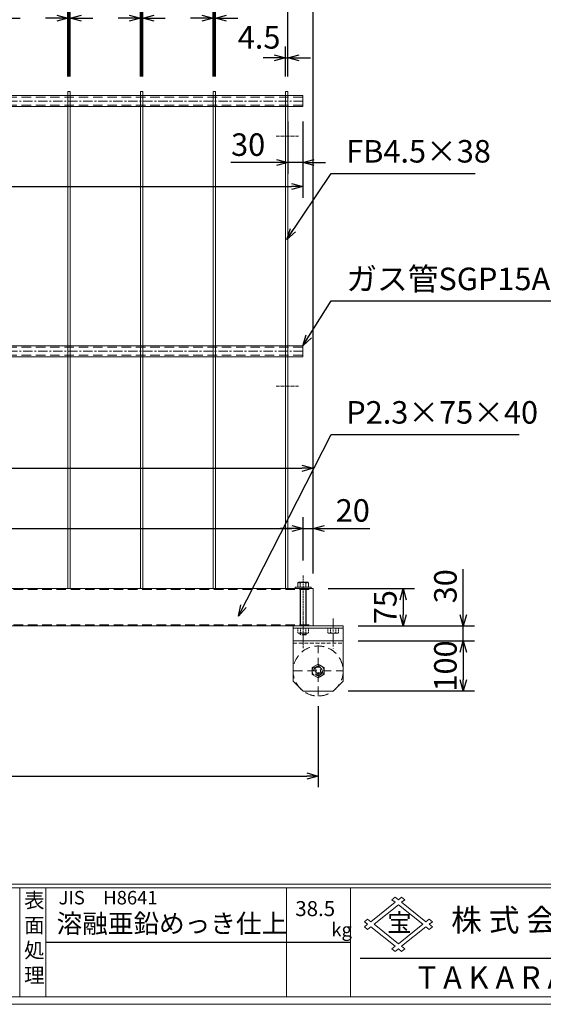
# Model space of a CAD drawing. Units: millimetres. Extents: x 9839 to 14023, y -157161 to -154201.
# Drawn here: x 11569 to 12615, y -157161 to -155193 of the extents above; entities that cross this region are included whole.
import ezdxf

# ---------------------------------------------------------------- set-up
doc = ezdxf.new("R2010")
doc.units = ezdxf.units.MM
for name, pattern in [('CENTER', [10, 6.25, -1.25, 1.25, -1.25]), ('DASHED', [3.75, 2.5, -1.25]), ('HIDDEN', [9.525, 6.35, -3.175])]:
    doc.linetypes.add(name, pattern=pattern)
for name, color, linetype, lineweight in [('BT', 30, 'Continuous', 9), ('中心線', 1, 'CENTER', 5), ('受け枠', 3, 'Continuous', 9), ('寸法線', 2, 'Continuous', 9), ('嵩上断面', 112, 'Continuous', 13), ('本体2', 41, 'Continuous', 13), ('枠寸法', 31, 'Continuous', 9)]:
    doc.layers.add(name, color=color, linetype=linetype, lineweight=lineweight)
doc.layers.add('外枠', color=7, linetype='Continuous')
doc.dimstyles.new('ISO-25', dxfattribs={"dimscale": 15, "dimtxt": 3, "dimasz": 1.5, "dimexe": 1.5, "dimexo": 2, "dimgap": 0.5, "dimtad": 1, "dimdsep": 46, "dimtxsty": 'Standard', "dimblk": 'OPEN30', "dimcen": 2.5, "dimadec": 0, "dimazin": 0, "dimtfac": 1, "dimtmove": 0, "dimatfit": 0, "dimldrblk": 'OPEN30', "dimfxl": 1, "dimarcsym": 0})

# ---------------------------------------------------------------- blocks, each defined once
blk = doc.blocks.new('_Open30')
at = {"color": 0, "linetype": 'ByBlock', "lineweight": -2}
for p, q in [((-1, 0.268), (0, 0)), ((0, 0), (-1, -0.268)), ((0, 0), (-1, 0))]:
    blk.add_line(p, q, dxfattribs=at)
blk = doc.blocks.new('*D30')
at = {"layer": 'Defpoints', "color": 0, "ltscale": 3, "transparency": 16777216}
for p in [(12104.9, -154996.9), (10235.9, -155336.9), (12104.9, -155336.9)]:
    blk.add_point(p, dxfattribs=at)
at = {"layer": '寸法線', "color": 0, "lineweight": -2, "ltscale": 3, "transparency": 16777216}
for p, q in [((10235.9, -155306.9), (10235.9, -154974.4)), ((12104.9, -155306.9), (12104.9, -154974.4)), ((10258.4, -154996.9), (12082.4, -154996.9))]:
    blk.add_line(p, q, dxfattribs=at)
at = {"layer": '寸法線', "color": 0, "lineweight": -2, "ltscale": 3, "transparency": 16777216, "xscale": 22.5, "yscale": 22.5, "zscale": 22.5, "rotation": 180}
blk.add_blockref('_Open30', (10235.9, -154996.9), dxfattribs=at)
at = {"layer": '寸法線', "color": 0, "lineweight": -2, "ltscale": 3, "transparency": 16777216, "xscale": 22.5, "yscale": 22.5, "zscale": 22.5}
blk.add_blockref('_Open30', (12104.9, -154996.9), dxfattribs=at)
at = {"layer": '寸法線', "color": 0, "ltscale": 3, "transparency": 16777216, "insert": (11170.4, -154966.9), "char_height": 45, "attachment_point": 5}
blk.add_mtext('1869', dxfattribs=at)
blk = doc.blocks.new('*D34')
at = {"layer": 'Defpoints', "color": 0, "ltscale": 3, "transparency": 16777216}
for p in [(10205.9, -155366.8), (12134.9, -155366.8), (12134.9, -155526.8)]:
    blk.add_point(p, dxfattribs=at)
at = {"layer": '寸法線', "color": 0, "lineweight": -2, "ltscale": 3, "transparency": 16777216}
for p, q in [((10205.9, -155396.8), (10205.9, -155549.3)), ((12134.9, -155396.8), (12134.9, -155549.3)), ((10228.4, -155526.8), (12112.4, -155526.8))]:
    blk.add_line(p, q, dxfattribs=at)
at = {"layer": '寸法線', "color": 0, "lineweight": -2, "ltscale": 3, "transparency": 16777216, "xscale": 22.5, "yscale": 22.5, "zscale": 22.5, "rotation": 180}
blk.add_blockref('_Open30', (10205.9, -155526.8), dxfattribs=at)
at = {"layer": '寸法線', "color": 0, "lineweight": -2, "ltscale": 3, "transparency": 16777216, "xscale": 22.5, "yscale": 22.5, "zscale": 22.5}
blk.add_blockref('_Open30', (12134.9, -155526.8), dxfattribs=at)
at = {"layer": '寸法線', "color": 0, "ltscale": 3, "transparency": 16777216, "insert": (11170.4, -155496.8), "char_height": 45, "attachment_point": 5, "bg_fill": 3, "box_fill_scale": 1.1, "bg_fill_color": 9, "bg_fill_true_color": 13158600, "bg_fill_transparency": 0}
blk.add_mtext('1929', dxfattribs=at)
blk = doc.blocks.new('*D42')
at = {"layer": 'Defpoints', "color": 0, "ltscale": 3, "transparency": 16777216}
for p in [(12135.4, -156209.9), (10205.4, -156304.1), (12135.4, -156304.1)]:
    blk.add_point(p, dxfattribs=at)
at = {"layer": '寸法線', "color": 0, "lineweight": -2, "ltscale": 3, "transparency": 16777216}
for p, q in [((10205.4, -156274.1), (10205.4, -156187.4)), ((12135.4, -156274.1), (12135.4, -156187.4)), ((10227.9, -156209.9), (12112.9, -156209.9))]:
    blk.add_line(p, q, dxfattribs=at)
at = {"layer": '寸法線', "color": 0, "lineweight": -2, "ltscale": 3, "transparency": 16777216, "xscale": 22.5, "yscale": 22.5, "zscale": 22.5, "rotation": 180}
blk.add_blockref('_Open30', (10205.4, -156209.9), dxfattribs=at)
at = {"layer": '寸法線', "color": 0, "lineweight": -2, "ltscale": 3, "transparency": 16777216, "xscale": 22.5, "yscale": 22.5, "zscale": 22.5}
blk.add_blockref('_Open30', (12135.4, -156209.9), dxfattribs=at)
at = {"layer": '寸法線', "color": 0, "ltscale": 3, "transparency": 16777216, "insert": (11170.4, -156179.9), "char_height": 45, "attachment_point": 5}
blk.add_mtext('1930', dxfattribs=at)
blk = doc.blocks.new('*D43')
at = {"layer": 'Defpoints', "color": 0, "ltscale": 3, "transparency": 16777216}
for p in [(12104.9, -155095.9), (11957.9, -155336.9), (12104.9, -155336.9)]:
    blk.add_point(p, dxfattribs=at)
at = {"layer": '寸法線', "color": 0, "lineweight": -2, "ltscale": 3, "transparency": 16777216}
for p, q in [((11957.9, -155306.9), (11957.9, -155073.4)), ((12104.9, -155306.9), (12104.9, -155073.4)), ((11980.4, -155095.9), (12082.4, -155095.9))]:
    blk.add_line(p, q, dxfattribs=at)
at = {"layer": '寸法線', "color": 0, "lineweight": -2, "ltscale": 3, "transparency": 16777216, "xscale": 22.5, "yscale": 22.5, "zscale": 22.5, "rotation": 180}
blk.add_blockref('_Open30', (11957.9, -155095.9), dxfattribs=at)
at = {"layer": '寸法線', "color": 0, "lineweight": -2, "ltscale": 3, "transparency": 16777216, "xscale": 22.5, "yscale": 22.5, "zscale": 22.5}
blk.add_blockref('_Open30', (12104.9, -155095.9), dxfattribs=at)
at = {"layer": '寸法線', "color": 0, "ltscale": 3, "transparency": 16777216, "insert": (12031.4, -155065.9), "char_height": 45, "attachment_point": 5}
blk.add_mtext('147', dxfattribs=at)
blk = doc.blocks.new('*D45')
at = {"layer": 'Defpoints', "color": 0, "ltscale": 3, "transparency": 16777216}
for p in [(12104.9, -155269.2), (12100.4, -155336.9), (12104.9, -155336.9)]:
    blk.add_point(p, dxfattribs=at)
at = {"layer": '寸法線', "color": 0, "lineweight": -2, "ltscale": 3, "transparency": 16777216}
for p, q in [((12100.4, -155306.9), (12100.4, -155246.7)), ((12104.9, -155306.9), (12104.9, -155246.7)), ((12077.9, -155269.2), (12055.4, -155269.2)), ((12100.4, -155269.2), (12104.9, -155269.2)), ((12127.4, -155269.2), (12149.9, -155269.2))]:
    blk.add_line(p, q, dxfattribs=at)
at = {"layer": '寸法線', "color": 0, "lineweight": -2, "ltscale": 3, "transparency": 16777216, "xscale": 22.5, "yscale": 22.5, "zscale": 22.5}
blk.add_blockref('_Open30', (12100.4, -155269.2), dxfattribs=at)
at = {"layer": '寸法線', "color": 0, "lineweight": -2, "ltscale": 3, "transparency": 16777216, "xscale": 22.5, "yscale": 22.5, "zscale": 22.5, "rotation": 180}
blk.add_blockref('_Open30', (12104.9, -155269.2), dxfattribs=at)
at = {"layer": '寸法線', "color": 0, "ltscale": 3, "transparency": 16777216, "insert": (12047.5, -155234.4), "char_height": 45, "attachment_point": 5}
blk.add_mtext('4.5', dxfattribs=at)
blk = doc.blocks.new('*D46')
at = {"layer": 'Defpoints', "color": 0, "ltscale": 3, "transparency": 16777216}
for p in [(12104.9, -155366.8), (12134.9, -155366.8), (12134.9, -155478.8)]:
    blk.add_point(p, dxfattribs=at)
at = {"layer": '寸法線', "color": 0, "lineweight": -2, "ltscale": 3, "transparency": 16777216}
for p, q in [((12104.9, -155396.8), (12104.9, -155501.3)), ((12134.9, -155396.8), (12134.9, -155501.3)), ((12082.4, -155478.8), (11991.2, -155478.8)), ((12134.9, -155478.8), (12104.9, -155478.8)), ((12157.4, -155478.8), (12179.9, -155478.8))]:
    blk.add_line(p, q, dxfattribs=at)
at = {"layer": '寸法線', "color": 0, "lineweight": -2, "ltscale": 3, "transparency": 16777216, "xscale": 22.5, "yscale": 22.5, "zscale": 22.5}
blk.add_blockref('_Open30', (12104.9, -155478.8), dxfattribs=at)
at = {"layer": '寸法線', "color": 0, "lineweight": -2, "ltscale": 3, "transparency": 16777216, "xscale": 22.5, "yscale": 22.5, "zscale": 22.5, "rotation": 180}
blk.add_blockref('_Open30', (12134.9, -155478.8), dxfattribs=at)
at = {"layer": '寸法線', "color": 0, "ltscale": 3, "transparency": 16777216, "insert": (12025.6, -155448.8), "char_height": 45, "attachment_point": 5}
blk.add_mtext('30', dxfattribs=at)
blk = doc.blocks.new('*D14')
at = {"layer": 'Defpoints', "color": 0, "ltscale": 3, "transparency": 16777216}
for p in [(11522.9, -155095.9), (11522.9, -155336.9), (11667.9, -155336.9)]:
    blk.add_point(p, dxfattribs=at)
at = {"layer": '寸法線', "color": 0, "lineweight": -2, "ltscale": 3, "transparency": 16777216}
for p, q in [((11522.9, -155306.9), (11522.9, -155073.4)), ((11667.9, -155306.9), (11667.9, -155073.4)), ((11645.4, -155095.9), (11545.4, -155095.9))]:
    blk.add_line(p, q, dxfattribs=at)
at = {"layer": '寸法線', "color": 0, "lineweight": -2, "ltscale": 3, "transparency": 16777216, "xscale": 22.5, "yscale": 22.5, "zscale": 22.5, "rotation": 180}
blk.add_blockref('_Open30', (11522.9, -155095.9), dxfattribs=at)
at = {"layer": '寸法線', "color": 0, "lineweight": -2, "ltscale": 3, "transparency": 16777216, "xscale": 22.5, "yscale": 22.5, "zscale": 22.5}
blk.add_blockref('_Open30', (11667.9, -155095.9), dxfattribs=at)
at = {"layer": '寸法線', "color": 0, "ltscale": 3, "transparency": 16777216, "insert": (11595.4, -155065.9), "char_height": 45, "attachment_point": 5}
blk.add_mtext('145', dxfattribs=at)
blk = doc.blocks.new('*D16')
at = {"layer": 'Defpoints', "color": 0, "ltscale": 3, "transparency": 16777216}
for p in [(11812.9, -155095.9), (11667.9, -155336.9), (11812.9, -155336.9)]:
    blk.add_point(p, dxfattribs=at)
at = {"layer": '寸法線', "color": 0, "lineweight": -2, "ltscale": 3, "transparency": 16777216}
for p, q in [((11667.9, -155306.9), (11667.9, -155073.4)), ((11812.9, -155306.9), (11812.9, -155073.4)), ((11690.4, -155095.9), (11790.4, -155095.9))]:
    blk.add_line(p, q, dxfattribs=at)
at = {"layer": '寸法線', "color": 0, "lineweight": -2, "ltscale": 3, "transparency": 16777216, "xscale": 22.5, "yscale": 22.5, "zscale": 22.5, "rotation": 180}
blk.add_blockref('_Open30', (11667.9, -155095.9), dxfattribs=at)
at = {"layer": '寸法線', "color": 0, "lineweight": -2, "ltscale": 3, "transparency": 16777216, "xscale": 22.5, "yscale": 22.5, "zscale": 22.5}
blk.add_blockref('_Open30', (11812.9, -155095.9), dxfattribs=at)
at = {"layer": '寸法線', "color": 0, "ltscale": 3, "transparency": 16777216, "insert": (11740.4, -155065.9), "char_height": 45, "attachment_point": 5}
blk.add_mtext('145', dxfattribs=at)
blk = doc.blocks.new('*D17')
at = {"layer": 'Defpoints', "color": 0, "ltscale": 3, "transparency": 16777216}
for p in [(11812.9, -155095.9), (11812.9, -155336.9), (11957.9, -155336.9)]:
    blk.add_point(p, dxfattribs=at)
at = {"layer": '寸法線', "color": 0, "lineweight": -2, "ltscale": 3, "transparency": 16777216}
for p, q in [((11812.9, -155306.9), (11812.9, -155073.4)), ((11957.9, -155306.9), (11957.9, -155073.4)), ((11935.4, -155095.9), (11835.4, -155095.9))]:
    blk.add_line(p, q, dxfattribs=at)
at = {"layer": '寸法線', "color": 0, "lineweight": -2, "ltscale": 3, "transparency": 16777216, "xscale": 22.5, "yscale": 22.5, "zscale": 22.5, "rotation": 180}
blk.add_blockref('_Open30', (11812.9, -155095.9), dxfattribs=at)
at = {"layer": '寸法線', "color": 0, "lineweight": -2, "ltscale": 3, "transparency": 16777216, "xscale": 22.5, "yscale": 22.5, "zscale": 22.5}
blk.add_blockref('_Open30', (11957.9, -155095.9), dxfattribs=at)
at = {"layer": '寸法線', "color": 0, "ltscale": 3, "transparency": 16777216, "insert": (11885.4, -155065.9), "char_height": 45, "attachment_point": 5}
blk.add_mtext('145', dxfattribs=at)
blk = doc.blocks.new('*D18')
at = {"layer": 'Defpoints', "color": 0, "ltscale": 3, "transparency": 16777216}
for p in [(12155.4, -156209.9), (12135.4, -156304.1), (12155.4, -156329.9)]:
    blk.add_point(p, dxfattribs=at)
at = {"layer": '寸法線', "color": 0, "lineweight": -2, "ltscale": 3, "transparency": 16777216}
for p, q in [((12135.4, -156274.1), (12135.4, -156187.4)), ((12155.4, -156299.9), (12155.4, -156187.4)), ((12112.9, -156209.9), (12090.4, -156209.9)), ((12135.4, -156209.9), (12155.4, -156209.9)), ((12177.9, -156209.9), (12268.9, -156209.9))]:
    blk.add_line(p, q, dxfattribs=at)
at = {"layer": '寸法線', "color": 0, "lineweight": -2, "ltscale": 3, "transparency": 16777216, "xscale": 22.5, "yscale": 22.5, "zscale": 22.5}
blk.add_blockref('_Open30', (12135.4, -156209.9), dxfattribs=at)
at = {"layer": '寸法線', "color": 0, "lineweight": -2, "ltscale": 3, "transparency": 16777216, "xscale": 22.5, "yscale": 22.5, "zscale": 22.5, "rotation": 180}
blk.add_blockref('_Open30', (12155.4, -156209.9), dxfattribs=at)
at = {"layer": '寸法線', "color": 0, "ltscale": 3, "transparency": 16777216, "insert": (12234.6, -156179.9), "char_height": 45, "attachment_point": 5}
blk.add_mtext('20', dxfattribs=at)
blk = doc.blocks.new('*D19')
at = {"layer": 'Defpoints', "color": 0, "ltscale": 3, "transparency": 16777216}
for p in [(12155.4, -156089.9), (10185.4, -156329.9), (12155.4, -156329.9)]:
    blk.add_point(p, dxfattribs=at)
at = {"layer": '寸法線', "color": 0, "lineweight": -2, "ltscale": 3, "transparency": 16777216}
for p, q in [((10185.4, -156299.9), (10185.4, -156067.4)), ((12155.4, -156299.9), (12155.4, -156067.4)), ((10207.9, -156089.9), (12132.9, -156089.9))]:
    blk.add_line(p, q, dxfattribs=at)
at = {"layer": '寸法線', "color": 0, "lineweight": -2, "ltscale": 3, "transparency": 16777216, "xscale": 22.5, "yscale": 22.5, "zscale": 22.5, "rotation": 180}
blk.add_blockref('_Open30', (10185.4, -156089.9), dxfattribs=at)
at = {"layer": '寸法線', "color": 0, "lineweight": -2, "ltscale": 3, "transparency": 16777216, "xscale": 22.5, "yscale": 22.5, "zscale": 22.5}
blk.add_blockref('_Open30', (12155.4, -156089.9), dxfattribs=at)
at = {"layer": '寸法線', "color": 0, "ltscale": 3, "transparency": 16777216, "insert": (11170.4, -156059.9), "char_height": 45, "attachment_point": 5}
blk.add_mtext('1970', dxfattribs=at)
blk = doc.blocks.new('*D28')
at = {"layer": 'Defpoints', "color": 0, "ltscale": 3, "transparency": 16777216}
for p in [(12155.4, -154996.9), (12104.9, -155336.9), (12155.4, -156329.9)]:
    blk.add_point(p, dxfattribs=at)
at = {"layer": '寸法線', "color": 0, "lineweight": -2, "ltscale": 3, "transparency": 16777216}
for p, q in [((12104.9, -155306.9), (12104.9, -154974.4)), ((12155.4, -156299.9), (12155.4, -154974.4)), ((12082.4, -154996.9), (12059.9, -154996.9)), ((12104.9, -154996.9), (12155.4, -154996.9)), ((12177.9, -154996.9), (12326.4, -154996.9))]:
    blk.add_line(p, q, dxfattribs=at)
at = {"layer": '寸法線', "color": 0, "lineweight": -2, "ltscale": 3, "transparency": 16777216, "xscale": 22.5, "yscale": 22.5, "zscale": 22.5}
blk.add_blockref('_Open30', (12104.9, -154996.9), dxfattribs=at)
at = {"layer": '寸法線', "color": 0, "lineweight": -2, "ltscale": 3, "transparency": 16777216, "xscale": 22.5, "yscale": 22.5, "zscale": 22.5, "rotation": 180}
blk.add_blockref('_Open30', (12155.4, -154996.9), dxfattribs=at)
at = {"layer": '寸法線', "color": 0, "ltscale": 3, "transparency": 16777216, "insert": (12263.4, -154966.9), "char_height": 45, "attachment_point": 5}
blk.add_mtext('50.5', dxfattribs=at)
blk = doc.blocks.new('*D10')
at = {"layer": 'Defpoints', "color": 0, "ltscale": 3, "transparency": 16777216}
for p in [(11525.2, -155190.4), (11520.7, -155336.9), (11525.2, -155336.9)]:
    blk.add_point(p, dxfattribs=at)
at = {"layer": '寸法線', "color": 0, "lineweight": -2, "ltscale": 3, "transparency": 16777216}
for p, q in [((11520.7, -155306.9), (11520.7, -155167.9)), ((11525.2, -155306.9), (11525.2, -155167.9)), ((11498.2, -155190.4), (11475.7, -155190.4)), ((11520.7, -155190.4), (11525.2, -155190.4)), ((11547.7, -155190.4), (11570.2, -155190.4))]:
    blk.add_line(p, q, dxfattribs=at)
at = {"layer": '寸法線', "color": 0, "lineweight": -2, "ltscale": 3, "transparency": 16777216, "xscale": 22.5, "yscale": 22.5, "zscale": 22.5}
blk.add_blockref('_Open30', (11520.7, -155190.4), dxfattribs=at)
at = {"layer": '寸法線', "color": 0, "lineweight": -2, "ltscale": 3, "transparency": 16777216, "xscale": 22.5, "yscale": 22.5, "zscale": 22.5, "rotation": 180}
blk.add_blockref('_Open30', (11525.2, -155190.4), dxfattribs=at)
at = {"layer": '寸法線', "color": 0, "ltscale": 3, "transparency": 16777216, "insert": (11579.9, -155153.2), "char_height": 45, "attachment_point": 5}
blk.add_mtext('4.5', dxfattribs=at)
blk = doc.blocks.new('*D11')
at = {"layer": 'Defpoints', "color": 0, "ltscale": 3, "transparency": 16777216}
for p in [(11670.2, -155190.4), (11665.7, -155336.9), (11670.2, -155336.9)]:
    blk.add_point(p, dxfattribs=at)
at = {"layer": '寸法線', "color": 0, "lineweight": -2, "ltscale": 3, "transparency": 16777216}
for p, q in [((11665.7, -155306.9), (11665.7, -155167.9)), ((11670.2, -155306.9), (11670.2, -155167.9)), ((11643.2, -155190.4), (11620.7, -155190.4)), ((11665.7, -155190.4), (11670.2, -155190.4)), ((11692.7, -155190.4), (11715.2, -155190.4))]:
    blk.add_line(p, q, dxfattribs=at)
at = {"layer": '寸法線', "color": 0, "lineweight": -2, "ltscale": 3, "transparency": 16777216, "xscale": 22.5, "yscale": 22.5, "zscale": 22.5}
blk.add_blockref('_Open30', (11665.7, -155190.4), dxfattribs=at)
at = {"layer": '寸法線', "color": 0, "lineweight": -2, "ltscale": 3, "transparency": 16777216, "xscale": 22.5, "yscale": 22.5, "zscale": 22.5, "rotation": 180}
blk.add_blockref('_Open30', (11670.2, -155190.4), dxfattribs=at)
at = {"layer": '寸法線', "color": 0, "ltscale": 3, "transparency": 16777216, "insert": (11724.9, -155153.2), "char_height": 45, "attachment_point": 5}
blk.add_mtext('4.5', dxfattribs=at)
blk = doc.blocks.new('*D12')
at = {"layer": 'Defpoints', "color": 0, "ltscale": 3, "transparency": 16777216}
for p in [(11815.2, -155190.4), (11810.7, -155336.9), (11815.2, -155336.9)]:
    blk.add_point(p, dxfattribs=at)
at = {"layer": '寸法線', "color": 0, "lineweight": -2, "ltscale": 3, "transparency": 16777216}
for p, q in [((11810.7, -155306.9), (11810.7, -155167.9)), ((11815.2, -155306.9), (11815.2, -155167.9)), ((11788.2, -155190.4), (11765.7, -155190.4)), ((11810.7, -155190.4), (11815.2, -155190.4)), ((11837.7, -155190.4), (11860.2, -155190.4))]:
    blk.add_line(p, q, dxfattribs=at)
at = {"layer": '寸法線', "color": 0, "lineweight": -2, "ltscale": 3, "transparency": 16777216, "xscale": 22.5, "yscale": 22.5, "zscale": 22.5}
blk.add_blockref('_Open30', (11810.7, -155190.4), dxfattribs=at)
at = {"layer": '寸法線', "color": 0, "lineweight": -2, "ltscale": 3, "transparency": 16777216, "xscale": 22.5, "yscale": 22.5, "zscale": 22.5, "rotation": 180}
blk.add_blockref('_Open30', (11815.2, -155190.4), dxfattribs=at)
at = {"layer": '寸法線', "color": 0, "ltscale": 3, "transparency": 16777216, "insert": (11869.9, -155153.2), "char_height": 45, "attachment_point": 5}
blk.add_mtext('4.5', dxfattribs=at)
blk = doc.blocks.new('*D13')
at = {"layer": 'Defpoints', "color": 0, "ltscale": 3, "transparency": 16777216}
for p in [(11960.2, -155190.4), (11955.7, -155336.9), (11960.2, -155336.9)]:
    blk.add_point(p, dxfattribs=at)
at = {"layer": '寸法線', "color": 0, "lineweight": -2, "ltscale": 3, "transparency": 16777216}
for p, q in [((11955.7, -155306.9), (11955.7, -155167.9)), ((11960.2, -155306.9), (11960.2, -155167.9)), ((11933.2, -155190.4), (11910.7, -155190.4)), ((11955.7, -155190.4), (11960.2, -155190.4)), ((11982.7, -155190.4), (12005.2, -155190.4))]:
    blk.add_line(p, q, dxfattribs=at)
at = {"layer": '寸法線', "color": 0, "lineweight": -2, "ltscale": 3, "transparency": 16777216, "xscale": 22.5, "yscale": 22.5, "zscale": 22.5}
blk.add_blockref('_Open30', (11955.7, -155190.4), dxfattribs=at)
at = {"layer": '寸法線', "color": 0, "lineweight": -2, "ltscale": 3, "transparency": 16777216, "xscale": 22.5, "yscale": 22.5, "zscale": 22.5, "rotation": 180}
blk.add_blockref('_Open30', (11960.2, -155190.4), dxfattribs=at)
at = {"layer": '寸法線', "color": 0, "ltscale": 3, "transparency": 16777216, "insert": (12014.9, -155153.2), "char_height": 45, "attachment_point": 5}
blk.add_mtext('4.5', dxfattribs=at)
blk = doc.blocks.new('*D47')
at = {"layer": 'Defpoints', "color": 0, "ltscale": 3, "transparency": 16777216}
for p in [(12155.4, -156329.9), (12215.4, -156404.9), (12335.4, -156404.9)]:
    blk.add_point(p, dxfattribs=at)
at = {"layer": '寸法線', "color": 0, "lineweight": -2, "ltscale": 3, "transparency": 16777216}
for p, q in [((12185.4, -156329.9), (12357.9, -156329.9)), ((12335.4, -156352.4), (12335.4, -156382.4)), ((12245.4, -156404.9), (12357.9, -156404.9))]:
    blk.add_line(p, q, dxfattribs=at)
at = {"layer": '寸法線', "color": 0, "lineweight": -2, "ltscale": 3, "transparency": 16777216, "xscale": 22.5, "yscale": 22.5, "zscale": 22.5}
for p, rotation in [((12335.4, -156329.9), 90), ((12335.4, -156404.9), 270)]:
    blk.add_blockref('_Open30', p, dxfattribs=dict(at, rotation=rotation))
at = {"layer": '寸法線', "color": 0, "ltscale": 3, "transparency": 16777216, "insert": (12305.4, -156367.4), "char_height": 45, "attachment_point": 5, "rotation": 90}
blk.add_mtext('75', dxfattribs=at)
blk = doc.blocks.new('*D48')
at = {"layer": 'Defpoints', "color": 0, "ltscale": 3, "transparency": 16777216}
for p in [(12215.4, -156404.9), (12215.4, -156434.9), (12455.4, -156434.9)]:
    blk.add_point(p, dxfattribs=at)
at = {"layer": '枠寸法', "color": 0, "lineweight": -2, "ltscale": 3, "transparency": 16777216}
for p, q in [((12455.4, -156382.4), (12455.4, -156291.3)), ((12245.4, -156404.9), (12477.9, -156404.9)), ((12455.4, -156434.9), (12455.4, -156404.9)), ((12245.4, -156434.9), (12477.9, -156434.9)), ((12455.4, -156457.4), (12455.4, -156479.9))]:
    blk.add_line(p, q, dxfattribs=at)
at = {"layer": '枠寸法', "color": 0, "lineweight": -2, "ltscale": 3, "transparency": 16777216, "xscale": 22.5, "yscale": 22.5, "zscale": 22.5}
for p, rotation in [((12455.4, -156404.9), 270), ((12455.4, -156434.9), 90)]:
    blk.add_blockref('_Open30', p, dxfattribs=dict(at, rotation=rotation))
at = {"layer": '枠寸法', "color": 0, "ltscale": 3, "transparency": 16777216, "insert": (12425.4, -156325.6), "char_height": 45, "attachment_point": 5, "rotation": 90}
blk.add_mtext('30', dxfattribs=at)
blk = doc.blocks.new('*D49')
at = {"layer": 'Defpoints', "color": 0, "ltscale": 3, "transparency": 16777216}
for p in [(12215.4, -156434.9), (12195.4, -156534.9), (12455.4, -156534.9)]:
    blk.add_point(p, dxfattribs=at)
at = {"layer": '枠寸法', "color": 0, "lineweight": -2, "ltscale": 3, "transparency": 16777216}
for p, q in [((12245.4, -156434.9), (12477.9, -156434.9)), ((12455.4, -156457.4), (12455.4, -156512.4)), ((12225.4, -156534.9), (12477.9, -156534.9))]:
    blk.add_line(p, q, dxfattribs=at)
at = {"layer": '枠寸法', "color": 0, "lineweight": -2, "ltscale": 3, "transparency": 16777216, "xscale": 22.5, "yscale": 22.5, "zscale": 22.5}
for p, rotation in [((12455.4, -156434.9), 90), ((12455.4, -156534.9), 270)]:
    blk.add_blockref('_Open30', p, dxfattribs=dict(at, rotation=rotation))
at = {"layer": '枠寸法', "color": 0, "ltscale": 3, "transparency": 16777216, "insert": (12425.4, -156484.9), "char_height": 45, "attachment_point": 5, "rotation": 90}
blk.add_mtext('100', dxfattribs=at)
blk = doc.blocks.new('*D50')
at = {"layer": 'Defpoints', "color": 0, "ltscale": 3, "transparency": 16777216}
for p in [(12165.4, -156534.9), (10175.4, -156544.9), (12165.4, -156704.8)]:
    blk.add_point(p, dxfattribs=at)
at = {"layer": '枠寸法', "color": 0, "lineweight": -2, "ltscale": 3, "transparency": 16777216}
for p, q in [((10175.4, -156574.9), (10175.4, -156727.3)), ((12165.4, -156564.9), (12165.4, -156727.3)), ((10197.9, -156704.8), (12142.9, -156704.8))]:
    blk.add_line(p, q, dxfattribs=at)
at = {"layer": '枠寸法', "color": 0, "lineweight": -2, "ltscale": 3, "transparency": 16777216, "xscale": 22.5, "yscale": 22.5, "zscale": 22.5, "rotation": 180}
blk.add_blockref('_Open30', (10175.4, -156704.8), dxfattribs=at)
at = {"layer": '枠寸法', "color": 0, "lineweight": -2, "ltscale": 3, "transparency": 16777216, "xscale": 22.5, "yscale": 22.5, "zscale": 22.5}
blk.add_blockref('_Open30', (12165.4, -156704.8), dxfattribs=at)
at = {"layer": '枠寸法', "color": 0, "ltscale": 3, "transparency": 16777216, "insert": (11170.4, -156674.8), "char_height": 45, "attachment_point": 5}
blk.add_mtext('1990', dxfattribs=at)

msp = doc.modelspace()

# ---------------------------------------------------------------- linework, layer by layer
at = {"layer": 'BT'}
for p, q in [((12124.663, -156319.296), (12124.663, -156327.645)), ((12126.317, -156317.643), (12144.507, -156317.643)), ((12129.831, -156319.296), (12129.831, -156327.645)), ((12140.993, -156319.296), (12140.993, -156327.645)), ((12146.16, -156319.296), (12146.16, -156327.645))]:
    msp.add_line(p, q, dxfattribs=at)
at = {"layer": 'BT', "ltscale": 3}
for p, q in [((12119.414, -156327.645), (12151.409, -156327.645)), ((12119.414, -156327.645), (12119.414, -156329.943)), ((12119.414, -156329.943), (12151.409, -156329.943)), ((12124.663, -156327.645), (12146.16, -156327.645)), ((12129.412, -156329.943), (12129.412, -156404.943)), ((12130.312, -156329.943), (12130.312, -156404.943)), ((12140.512, -156329.943), (12140.512, -156404.943)), ((12141.412, -156329.943), (12141.412, -156404.943)), ((12151.409, -156327.645), (12151.409, -156329.943))]:
    msp.add_line(p, q, dxfattribs=at)
at = {"layer": 'BT', "linetype": 'DASHED', "ltscale": 3}
for p, q in [((12129.412, -156419.444), (12129.412, -156421.746)), ((12141.412, -156421.746), (12129.412, -156421.746)), ((12129.412, -156421.746), (12130.312, -156422.646)), ((12130.312, -156419.444), (12130.312, -156422.646)), ((12140.512, -156419.444), (12140.512, -156422.646)), ((12141.412, -156421.746), (12140.512, -156422.646)), ((12141.412, -156419.444), (12141.412, -156421.746)), ((12140.512, -156422.646), (12130.312, -156422.646))]:
    msp.add_line(p, q, dxfattribs=at)
at = {"layer": 'BT'}
for centre, start, end in [((12126.317, -156319.296), 90, 180), ((12144.507, -156319.296), 0, 90)]:
    msp.add_arc(centre, 1.654, start, end, dxfattribs=at)
at = {"layer": 'BT', "ltscale": 3}
msp.add_arc((12135.412, -156329.385), 11.53, 61.049544, 118.950456, dxfattribs=at)
for points in [[(12126.317, -156318.17), (12125.817, -156318.26), (12124.987, -156318.559), (12124.663, -156319.296)], [(12129.831, -156319.296), (12128.702, -156318.552), (12127.482, -156318.094), (12126.317, -156318.17)], [(12140.993, -156319.296), (12142.121, -156318.552), (12143.341, -156318.094), (12144.507, -156318.17)], [(12144.507, -156318.17), (12145.006, -156318.26), (12145.837, -156318.559), (12146.16, -156319.296)]]:
    msp.add_open_spline(points, degree=3, dxfattribs=at)
at = {"layer": '中心線', "linetype": 'CENTER'}
for p, q in [((12081.274, -155925.943), (12125.904, -155925.943)), ((12135.413, -156304.113), (12135.411, -156449.349))]:
    msp.add_line(p, q, dxfattribs=at)
at = {"layer": '受け枠', "ltscale": 3}
for p, q in [((11665.661, -155336.943), (11670.161, -155336.943)), ((11810.661, -155336.943), (11815.161, -155336.943)), ((11955.661, -155336.943), (11960.161, -155336.943)), ((12100.411, -155336.943), (12104.911, -155336.943)), ((12129.412, -156404.943), (12141.412, -156404.943))]:
    msp.add_line(p, q, dxfattribs=at)
at = {"layer": '外枠', "linetype": 'Continuous', "lineweight": 9, "ltscale": 100}
for p, q in [((9854.063, -156920.942), (14009.242, -156920.942)), ((9854.063, -156927.986), (14009.242, -156927.986)), ((11569.36, -156927.986), (11569.36, -157146.085)), ((11621.86, -156927.986), (11621.86, -157146.085)), ((12102.083, -156927.986), (12102.083, -157146.085)), ((12229.99, -156927.986), (12229.99, -157146.085)), ((12319.217, -156946.79), (12312.747, -156951.967)), ((12312.747, -156951.967), (12319.217, -156957.143)), ((12319.217, -156946.79), (12325.688, -156951.967)), ((12332.159, -156946.79), (12325.688, -156951.967)), ((12332.159, -156946.79), (12338.63, -156951.967)), ((12338.63, -156951.967), (12332.159, -156957.143)), ((12319.217, -156957.143), (12270.7, -156995.957)), ((12325.688, -156962.32), (12277.171, -157001.133)), ((12325.688, -156962.32), (12374.205, -157001.133)), ((12332.159, -156957.143), (12380.676, -156995.957)), ((12264.23, -156990.78), (12257.759, -156995.957)), ((12270.7, -156995.957), (12264.23, -156990.78)), ((12387.147, -156990.78), (12380.676, -156995.957)), ((12387.147, -156990.78), (12393.618, -156995.957)), ((12264.23, -157001.133), (12257.759, -156995.957)), ((12264.23, -157001.133), (12257.759, -157006.31)), ((12264.23, -157011.487), (12257.759, -157006.31)), ((12270.7, -157006.31), (12264.23, -157011.487)), ((12319.217, -157045.124), (12270.7, -157006.31)), ((12325.688, -157039.947), (12277.171, -157001.133)), ((12374.205, -157001.133), (12325.688, -157039.947)), ((12380.676, -157006.31), (12332.159, -157045.124)), ((12380.676, -157006.31), (12387.147, -157011.487)), ((12393.618, -156995.957), (12387.147, -157001.133)), ((12387.147, -157001.133), (12393.618, -157006.31)), ((12393.618, -157006.31), (12387.147, -157011.487)), ((12319.217, -157045.124), (12312.747, -157050.3)), ((12319.217, -157055.477), (12312.747, -157050.3)), ((12325.688, -157050.3), (12319.217, -157055.477)), ((12332.159, -157055.477), (12325.688, -157050.3)), ((12338.63, -157050.3), (12332.159, -157045.124)), ((12338.63, -157050.3), (12332.159, -157055.477))]:
    msp.add_line(p, q, dxfattribs=at)
at = {"layer": '外枠', "ltscale": 3}
for p, q in [((11621.86, -157037.035), (12229.99, -157037.035)), ((12249.671, -157068.579), (13232.323, -157068.579))]:
    msp.add_line(p, q, dxfattribs=at)
at = {"layer": '外枠', "lineweight": 9, "ltscale": 100}
msp.add_line((9854.063, -157146.085), (14009.242, -157146.085), dxfattribs=at)
at = {"layer": '外枠', "lineweight": 9, "ltscale": 80}
msp.add_line((9839.063, -157161.085), (14023.33, -157161.085), dxfattribs=at)
at = {"layer": '嵩上断面', "ltscale": 3}
for p, q in [((10185.411, -156329.943), (12155.411, -156329.943)), ((12155.411, -156329.943), (12155.411, -156404.943)), ((10185.411, -156404.943), (12155.411, -156404.943))]:
    msp.add_line(p, q, dxfattribs=at)
at = {"layer": '嵩上断面', "linetype": 'HIDDEN', "ltscale": 3}
for p, q in [((10185.411, -156332.243), (12155.411, -156332.243)), ((10185.411, -156402.643), (12155.411, -156402.643))]:
    msp.add_line(p, q, dxfattribs=at)
at = {"layer": '本体2', "ltscale": 3}
for p, q in [((12134.911, -155345.093), (10205.911, -155345.093)), ((12134.911, -155366.793), (10205.911, -155366.793)), ((12134.911, -155845.093), (10205.911, -155845.093)), ((12134.911, -155845.093), (12134.911, -155866.793)), ((12134.911, -155866.793), (10205.911, -155866.793)), ((12115.411, -156404.943), (12115.411, -156514.943)), ((12115.411, -156404.943), (12215.411, -156404.943)), ((12115.411, -156409.443), (12215.411, -156409.443)), ((12215.411, -156404.943), (12215.411, -156514.943)), ((12215.411, -156434.943), (12115.411, -156434.943)), ((12115.411, -156514.943), (12135.411, -156534.943)), ((12195.411, -156534.943), (12215.411, -156514.943)), ((12195.411, -156534.943), (12135.411, -156534.943))]:
    msp.add_line(p, q, dxfattribs=at)
at = {"layer": '本体2', "linetype": 'HIDDEN', "ltscale": 3}
for p, q in [((12134.911, -155347.893), (10205.911, -155347.893)), ((12134.911, -155363.993), (10205.911, -155363.993)), ((12134.911, -155847.893), (10205.911, -155847.893)), ((12134.911, -155863.993), (10205.911, -155863.993)), ((12165.411, -156544.943), (12165.411, -156444.943)), ((12115.411, -156494.943), (12215.411, -156494.943))]:
    msp.add_line(p, q, dxfattribs=at)
at = {"layer": '本体2', "linetype": 'CENTER', "ltscale": 3}
for p, q in [((12134.911, -155355.943), (10205.911, -155355.943)), ((12134.911, -155855.943), (10205.911, -155855.943)), ((12195.411, -156389.702), (12195.411, -156450.615)), ((12135.411, -156421.482), (12135.411, -156450.615))]:
    msp.add_line(p, q, dxfattribs=at)
at = {"layer": '本体2', "linetype": 'DASHED'}
for p, q in [((12124.661, -156409.443), (12146.162, -156409.443)), ((12124.661, -156418.349), (12124.661, -156409.443)), ((12127.348, -156419.444), (12143.475, -156419.444)), ((12130.036, -156418.349), (12130.036, -156409.443)), ((12140.787, -156418.349), (12140.787, -156409.443)), ((12146.162, -156418.349), (12146.162, -156409.443)), ((12184.661, -156409.443), (12206.162, -156409.443)), ((12184.661, -156418.349), (12184.661, -156409.443)), ((12187.348, -156419.444), (12203.475, -156419.444)), ((12190.036, -156418.349), (12190.036, -156409.443)), ((12200.787, -156418.349), (12200.787, -156409.443)), ((12206.162, -156418.349), (12206.162, -156409.443))]:
    msp.add_line(p, q, dxfattribs=at)
at = {"layer": '本体2', "linetype": 'DASHED', "ltscale": 3}
msp.add_line((12115.411, -156439.443), (12215.411, -156439.443), dxfattribs=at)
at = {"layer": '本体2', "linetype": 'HIDDEN', "ltscale": 3}
msp.add_lwpolyline([(12153.411, -156501.871), (12165.411, -156508.799), (12177.411, -156501.871), (12177.411, -156488.015), (12165.411, -156481.087), (12153.411, -156488.015)], close=True, dxfattribs=at)
for radius in [50, 12, 9, 8, 5]:
    msp.add_circle((12165.411, -156494.943), radius, dxfattribs=at)
at = {"layer": '本体2', "linetype": 'DASHED'}
for centre, radius, start, end in [((12127.348, -156415.599), 3.845, 225.654144, 314.345856), ((12135.411, -156405.706), 13.738, 246.964968, 293.035032), ((12143.475, -156415.599), 3.845, 225.654144, 314.345856), ((12187.348, -156415.599), 3.845, 225.654144, 314.345856), ((12195.411, -156405.706), 13.738, 246.964968, 293.035032), ((12203.475, -156415.599), 3.845, 225.654144, 314.345856)]:
    msp.add_arc(centre, radius, start, end, dxfattribs=at)

# ---------------------------------------------------------------- texts
at = {"layer": '外枠', "linetype": 'Continuous', "lineweight": 9, "ltscale": 100, "attachment_point": 1}
for s, insert, char_height, width in [('表\\P面\\P処\\P理', (11578.141, -156938.168), 30, 1522.70625), (' JIS\u3000H8641', (11638.705, -156934.462), 27, 452.79915), ('38.5', (12119.778, -156954.835), 30, 100.91659), ('株 式 会 社', (12431.094, -156970.334), 45, 424.24455), ('溶融亜鉛めっき仕上', (11643.08, -156980.878), 37.5, 1522.70625), ('{\\fＭＳ ゴシック|b0|i0|c128|p49;宝}', (12303.324, -156979.857), 35.9309, 35.77589), ('kg', (12191.76, -156998.464), 27, 38.184), ('T A K A R A   G R A T I N G', (12364.496, -157085.012), 45.00036, 809.22414)]:
    msp.add_mtext(s, dxfattribs=dict(at, insert=insert, char_height=char_height, width=width))
at = {"layer": '寸法線', "linetype": 'Continuous', "char_height": 45, "attachment_point": 7}
for s, insert in [('FB4.5×38', (12221.529, -155492.85)), ('ガス管SGP15A(外形φ21.7)', (12221.529, -155747.877))]:
    msp.add_mtext(s, dxfattribs=dict(at, insert=insert))
at = {"layer": '寸法線', "linetype": 'Continuous', "insert": (12221.529, -156014.625), "char_height": 45, "width": 468.6456, "attachment_point": 7}
msp.add_mtext('P2.3×75×40', dxfattribs=at)

# ---------------------------------------------------------------- dimensions: what is measured, and where the dimension line sits
at = {"layer": '寸法線', "ltscale": 3}
for base, p1, p2, picture, middle in [((12104.911, -154996.933), (10235.911, -155336.943), (12104.911, -155336.943), '*D30', (11170.411, -154966.933)), ((11522.911, -155095.865), (11667.911, -155336.943), (11522.911, -155336.943), '*D14', (11595.411, -155065.865)), ((11812.911, -155095.865), (11667.911, -155336.943), (11812.911, -155336.943), '*D16', (11740.411, -155065.865)), ((11812.911, -155095.865), (11957.911, -155336.943), (11812.911, -155336.943), '*D17', (11885.411, -155065.865)), ((12104.911, -155095.865), (11957.911, -155336.943), (12104.911, -155336.943), '*D43', (12031.411, -155065.865)), ((12155.411, -156209.943), (12135.413, -156304.113), (12155.411, -156329.943), '*D18', (12234.637, -156179.943))]:
    dim = msp.add_linear_dim(base=base, p1=p1, p2=p2, dimstyle='ISO-25', dxfattribs=at)
    dim.commit()
    dim.dimension.update_dxf_attribs({"geometry": picture, "text_midpoint": middle})
for base, p1, p2, picture, middle in [((11525.161, -155190.428), (11520.661, -155336.943), (11525.161, -155336.943), '*D10', (11579.853, -155153.222)), ((11670.161, -155190.428), (11665.661, -155336.943), (11670.161, -155336.943), '*D11', (11724.853, -155153.222)), ((11815.161, -155190.428), (11810.661, -155336.943), (11815.161, -155336.943), '*D12', (11869.853, -155153.222)), ((11960.161, -155190.428), (11955.661, -155336.943), (11960.161, -155336.943), '*D13', (12014.853, -155153.222)), ((12104.911, -155269.232), (12100.411, -155336.943), (12104.911, -155336.943), '*D45', (12047.467, -155234.382))]:
    dim = msp.add_linear_dim(base=base, p1=p1, p2=p2, dimstyle='ISO-25', override={"dimtmove": 2}, dxfattribs=at)
    dim.commit()
    dim.dimension.update_dxf_attribs({"geometry": picture, "text_midpoint": middle, "dimtype": 160})
for base, p1, p2, picture, middle in [((12155.411, -156089.943), (10185.411, -156329.943), (12155.411, -156329.943), '*D19', (11170.411, -156089.943)), ((12135.413, -156209.943), (10205.41, -156304.113), (12135.413, -156304.113), '*D42', (11170.411, -156209.943))]:
    dim = msp.add_linear_dim(base=base, p1=p1, p2=p2, dimstyle='ISO-25', dxfattribs=at)
    dim.commit()
    dim.dimension.update_dxf_attribs({"geometry": picture, "text_midpoint": middle, "dimtype": 160})
dim = msp.add_linear_dim(base=(12335.411, -156404.943), p1=(12155.411, -156329.943), p2=(12215.411, -156404.943), angle=90, dimstyle='ISO-25', dxfattribs=at)
dim.commit()
dim.dimension.update_dxf_attribs({"geometry": '*D47', "text_midpoint": (12335.411, -156367.443), "dimtype": 160})
at = {"layer": '枠寸法', "ltscale": 3}
dim = msp.add_linear_dim(base=(12455.411, -156434.943), p1=(12215.411, -156404.943), p2=(12215.411, -156434.943), angle=90, dimstyle='ISO-25', dxfattribs=at)
dim.commit()
dim.dimension.update_dxf_attribs({"geometry": '*D48', "text_midpoint": (12455.411, -156325.603), "dimtype": 160})
dim = msp.add_linear_dim(base=(12455.411, -156534.943), p1=(12215.411, -156434.943), p2=(12195.411, -156534.943), angle=90, dimstyle='ISO-25', dxfattribs=at)
dim.commit()
dim.dimension.update_dxf_attribs({"geometry": '*D49', "text_midpoint": (12425.411, -156484.943)})
dim = msp.add_linear_dim(base=(12165.411, -156704.805), p1=(10175.411, -156544.943), p2=(12165.411, -156534.943), dimstyle='ISO-25', dxfattribs=at)
dim.commit()
dim.dimension.update_dxf_attribs({"geometry": '*D50', "text_midpoint": (11170.411, -156674.805)})

# ---------------------------------------------------------------- leaders
at = {"layer": '寸法線', "linetype": 'Continuous', "annotation_type": 0, "has_hookline": 1, "hookline_direction": 0}
for points, text_width in [([(12134.911, -155845.093), (12191.529, -155755.377), (12214.029, -155755.377)], 680.711), ([(12006.358, -156385.653), (12191.529, -156022.125), (12214.029, -156022.125)], 345.381)]:
    msp.add_leader(points, dimstyle='ISO-25', override={"dimgap": 0.5, "dimtad": 1}, dxfattribs=dict(at, text_width=text_width))

# ---------------------------------------------------------------- next in the draw order: dimensions: what is measured, and where the dimension line sits
at = {"layer": '寸法線', "ltscale": 3}
dim = msp.add_linear_dim(base=(12134.911, -155526.793), p1=(10205.911, -155366.793), p2=(12134.911, -155366.793), dimstyle='ISO-25', override={"dimtfill": 1}, dxfattribs=at)
dim.commit()
dim.dimension.update_dxf_attribs({"geometry": '*D34', "text_midpoint": (11170.411, -155526.793), "dimtype": 160})

# ---------------------------------------------------------------- next in the draw order: linework, layer by layer
at = {"layer": '中心線', "linetype": 'CENTER'}
msp.add_line((12081.274, -155425.943), (12125.904, -155425.943), dxfattribs=at)
at = {"layer": '受け枠', "ltscale": 3}
for p, q in [((11665.661, -155336.943), (11665.661, -156329.943)), ((11670.161, -155336.943), (11670.161, -156329.943)), ((11810.661, -155336.943), (11810.661, -156329.943)), ((11815.161, -155336.943), (11815.161, -156329.943)), ((11955.661, -155336.943), (11955.661, -156329.943)), ((11960.161, -155336.943), (11960.161, -156329.943)), ((12100.411, -155336.943), (12100.411, -156329.943)), ((12104.911, -155336.943), (12104.911, -156329.943))]:
    msp.add_line(p, q, dxfattribs=at)
at = {"layer": '本体2', "ltscale": 3}
msp.add_line((12134.911, -155345.093), (12134.911, -155366.793), dxfattribs=at)

# ---------------------------------------------------------------- next in the draw order: dimensions: what is measured, and where the dimension line sits
at = {"layer": '寸法線', "ltscale": 3}
dim = msp.add_linear_dim(base=(12155.411, -154996.933), p1=(12104.911, -155336.943), p2=(12155.411, -156329.943), dimstyle='ISO-25', dxfattribs=at)
dim.commit()
dim.dimension.update_dxf_attribs({"geometry": '*D28', "text_midpoint": (12263.419, -154966.933)})
dim = msp.add_linear_dim(base=(12134.911, -155478.793), p1=(12104.911, -155366.793), p2=(12134.911, -155366.793), dimstyle='ISO-25', dxfattribs=at)
dim.commit()
dim.dimension.update_dxf_attribs({"geometry": '*D46', "text_midpoint": (12025.571, -155478.793), "dimtype": 160})

# ---------------------------------------------------------------- next in the draw order: leaders
at = {"layer": '寸法線', "linetype": 'Continuous', "annotation_type": 0, "has_hookline": 1, "hookline_direction": 0, "text_width": 257.208}
msp.add_leader([(12102.587, -155632.419), (12191.529, -155500.35), (12214.029, -155500.35)], dimstyle='ISO-25', override={"dimgap": 0.5, "dimtad": 1}, dxfattribs=at)

doc.saveas('drawing.dxf')
